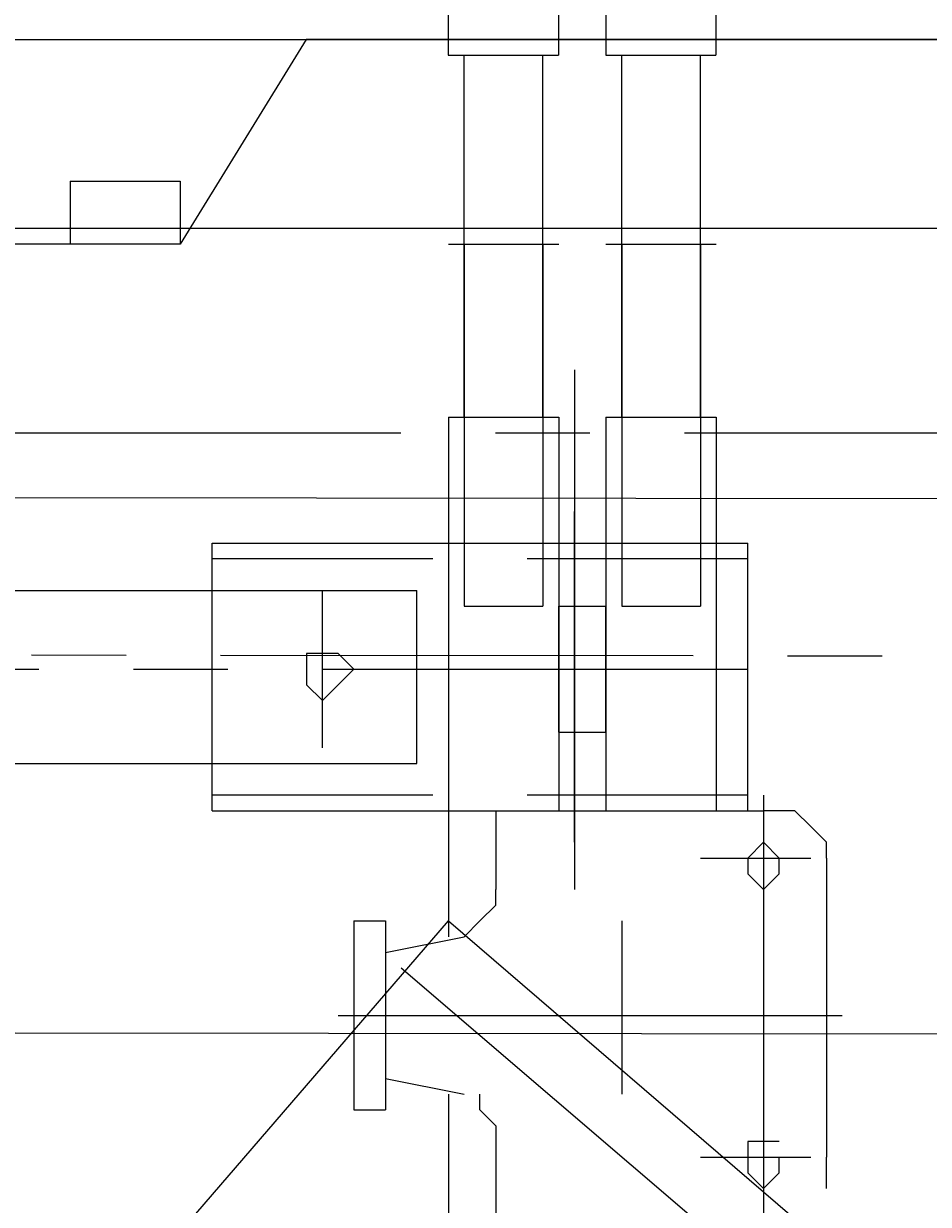
# Model space of a CAD drawing. Units: millimetres. Extents: x -214884 to 84852, y -62636 to 172432.
# Drawn here: x 525 to 677, y 144089 to 144288 of the extents above; entities that cross this region are included whole.
import ezdxf

# ---------------------------------------------------------------- set-up
doc = ezdxf.new("R2010")
doc.units = ezdxf.units.MM
doc.layers.get('Defpoints').update_dxf_attribs({"color": 5})
doc.layers.add('PDF_几何图形', color=7, linetype='Continuous', lineweight=18)
doc.layers.add('qlDimension', color=3, linetype='Continuous')
doc.styles.get("Standard").update_dxf_attribs({"font": 'arial.ttf'})
doc.dimstyles.new('qlLengthDim', dxfattribs={"dimscale": 0.5, "dimtxt": 2, "dimasz": 1.2, "dimexe": 1.25, "dimexo": 0.625, "dimtad": 1, "dimdec": 1, "dimlfac": 100, "dimdsep": 46, "dimtxsty": 'Standard', "dimcen": 1, "dimdle": 10, "dimadec": 0, "dimazin": 0, "dimtfac": 1, "dimtix": 1, "dimtmove": 0, "dimatfit": 3, "dimfxl": 1, "dimarcsym": 0})

# ---------------------------------------------------------------- blocks, each defined once
blk = doc.blocks.new('*D15')
at = {"layer": 'Defpoints', "color": 0, "transparency": 16777216}
for p in [(1235.02, 146798.11), (-133764.98, 142940.92), (1235.02, 142940.92)]:
    blk.add_point(p, dxfattribs=at)
at = {"layer": 'qlDimension', "color": 0, "lineweight": -2, "transparency": 16777216}
for p, q in [((-133764.98, 142941.23), (-133764.98, 146798.73)), ((1235.02, 142941.23), (1235.02, 146798.73)), ((-133764.38, 146798.11), (1234.42, 146798.11))]:
    blk.add_line(p, q, dxfattribs=at)
at = {"layer": 'qlDimension', "color": 0, "transparency": 16777216}
for points in [[(-133764.38, 146798.21), (-133764.38, 146798.01), (-133764.98, 146798.11)], [(1234.42, 146798.21), (1234.42, 146798.01), (1235.02, 146798.11)]]:
    blk.add_solid(points, dxfattribs=at)
at = {"layer": 'qlDimension', "color": 0, "transparency": 16777216, "insert": (-66264.98, 146798.93), "char_height": 1, "attachment_point": 5}
blk.add_mtext('13500000', dxfattribs=at)
blk = doc.blocks.new('*X25')
at = {"layer": 'PDF_几何图形'}
for p, q in [((2603.22, -23753.25), (3196.6, -23753.25)), ((2952.89, -23779.72), (2968.78, -23779.72)), ((2952.89, -23779.72), (2968.78, -23779.72)), ((2984.68, -23779.72), (3064.15, -23779.72)), ((2984.68, -23779.72), (3064.15, -23779.72)), ((3080.04, -23779.72), (3095.94, -23779.72)), ((3080.04, -23779.72), (3095.94, -23779.72)), ((2603.22, -23843.27), (3098.59, -23843.27))]:
    blk.add_line(p, q, dxfattribs=at)
blk = doc.blocks.new('*X38')
at = {"layer": 'PDF_几何图形'}
for p, q in [((1617.79, -14745.29), (1895.93, -14745.29)), ((1760.84, -14747.94), (1779.38, -14747.94)), ((1763.48, -14747.94), (1763.48, -14808.84)), ((1776.73, -14747.94), (1776.73, -14808.84)), ((1787.33, -14747.94), (1805.87, -14747.94)), ((1789.97, -14747.94), (1789.97, -14808.84)), ((1803.22, -14747.94), (1803.22, -14808.84)), ((1782.03, -14769.12), (1782.03, -14856.5)), ((1760.84, -14777.06), (1779.38, -14777.06)), ((1760.84, -14777.06), (1760.84, -14864.44)), ((1779.38, -14777.06), (1779.38, -14843.26)), ((1787.33, -14777.06), (1787.33, -14843.26)), ((1787.33, -14777.06), (1805.87, -14777.06)), ((1805.87, -14777.06), (1805.87, -14843.26)), ((1782.03, -14848.56), (1782.03, -14792.95)), ((1721.1, -14806.19), (1721.1, -14798.25)), ((1721.1, -14798.25), (1760.84, -14798.25)), ((1760.84, -14798.25), (1779.38, -14798.25)), ((1779.38, -14798.25), (1787.33, -14798.25)), ((1787.33, -14798.25), (1805.87, -14798.25)), ((1805.87, -14798.25), (1811.17, -14798.25)), ((1811.17, -14843.26), (1811.17, -14798.25)), ((1758.19, -14800.89), (1721.1, -14800.89)), ((1811.17, -14800.89), (1774.08, -14800.89)), ((1503.88, -14806.19), (1755.54, -14806.19)), ((1503.88, -14806.19), (1755.54, -14806.19)), ((1721.1, -14835.32), (1721.1, -14806.19)), ((1739.64, -14832.67), (1739.64, -14806.19)), ((1739.64, -14832.67), (1739.64, -14806.19)), ((1755.54, -14835.32), (1755.54, -14806.19)), ((1755.54, -14835.32), (1755.54, -14806.19)), ((1763.48, -14808.84), (1776.73, -14808.84)), ((1779.38, -14830.02), (1779.38, -14808.84)), ((1779.38, -14808.84), (1787.33, -14808.84)), ((1787.33, -14830.02), (1787.33, -14808.84)), ((1789.97, -14808.84), (1803.22, -14808.84)), ((1739.64, -14816.78), (1736.99, -14816.78)), ((1736.99, -14816.78), (1736.99, -14819.43)), ((1742.29, -14816.78), (1739.64, -14816.78)), ((1744.94, -14819.43), (1742.29, -14816.78)), ((1615.14, -14819.43), (1691.96, -14819.43)), ((1707.86, -14819.43), (1723.75, -14819.43)), ((1736.99, -14819.43), (1736.99, -14822.08)), ((1739.64, -14819.43), (1811.17, -14819.43)), ((1742.29, -14822.08), (1744.94, -14819.43)), ((1736.99, -14822.08), (1739.64, -14824.73)), ((1739.64, -14824.73), (1742.29, -14822.08)), ((1779.38, -14830.02), (1787.33, -14830.02)), ((1503.88, -14835.32), (1755.54, -14835.32)), ((1503.88, -14835.32), (1755.54, -14835.32)), ((1721.1, -14843.26), (1721.1, -14835.32)), ((1758.19, -14840.61), (1721.1, -14840.61)), ((1811.17, -14840.61), (1774.08, -14840.61)), ((1813.82, -14840.61), (1813.82, -14917.4)), ((1721.1, -14843.26), (1811.17, -14843.26)), ((1760.84, -14843.26), (1760.84, -14864.44)), ((1768.78, -14843.26), (1811.17, -14843.26)), ((1768.78, -14843.26), (1813.82, -14843.26)), ((1768.78, -14843.26), (1768.78, -14856.5)), ((1816.46, -14843.26), (1813.82, -14843.26)), ((1819.11, -14843.26), (1816.46, -14843.26)), ((1821.76, -14845.91), (1819.11, -14843.26)), ((1824.41, -14848.56), (1821.76, -14845.91)), ((1813.82, -14848.56), (1811.17, -14851.2)), ((1816.46, -14851.2), (1813.82, -14848.56)), ((1824.41, -14851.2), (1824.41, -14848.56)), ((1803.22, -14851.2), (1821.76, -14851.2)), ((1811.17, -14851.2), (1811.17, -14853.85)), ((1816.46, -14853.85), (1816.46, -14851.2)), ((1824.41, -14851.2), (1824.41, -14888.27)), ((1811.17, -14853.85), (1813.82, -14856.5)), ((1813.82, -14856.5), (1816.46, -14853.85)), ((1768.78, -14859.15), (1768.78, -14856.5)), ((1766.13, -14861.79), (1768.78, -14859.15)), ((1694.61, -14938.58), (1760.84, -14861.79)), ((1744.94, -14861.79), (1744.94, -14888.27)), ((1744.94, -14861.79), (1750.24, -14861.79)), ((1750.24, -14861.79), (1750.24, -14888.27)), ((1760.84, -14861.79), (3175.41, -16077.15)), ((1763.48, -14864.44), (1766.13, -14861.79)), ((1789.97, -14861.79), (1789.97, -14890.92)), ((1750.24, -14867.09), (1763.48, -14864.44)), ((3170.11, -16082.45), (1752.89, -14869.74)), ((1742.29, -14877.68), (1827.06, -14877.68)), ((1744.94, -14888.27), (1744.94, -14893.57)), ((1750.24, -14888.27), (1750.24, -14893.57)), ((1750.24, -14888.27), (1763.48, -14890.92)), ((1824.41, -14888.27), (1824.41, -14901.51)), ((1760.84, -14890.92), (1760.84, -15256.32)), ((1766.13, -14893.57), (1766.13, -14890.92)), ((1744.94, -14893.57), (1750.24, -14893.57)), ((1768.78, -14896.22), (1766.13, -14893.57)), ((1768.78, -14896.22), (1768.78, -14912.1)), ((1813.82, -14898.86), (1811.17, -14898.86)), ((1811.17, -14898.86), (1811.17, -14901.51)), ((1816.46, -14898.86), (1813.82, -14898.86)), ((1803.22, -14901.51), (1821.76, -14901.51)), ((1811.17, -14901.51), (1811.17, -14904.16)), ((1816.46, -14904.16), (1816.46, -14901.51)), ((1824.41, -14904.16), (1824.41, -14901.51)), ((1811.17, -14904.16), (1813.82, -14906.81)), ((1813.82, -14906.81), (1816.46, -14904.16)), ((1824.41, -14906.81), (1824.41, -14904.16)), ((1760.84, -17141.59), (1760.84, -17747.94)), ((1779.38, -17162.77), (1779.38, -17747.94)), ((1787.33, -17162.77), (1787.33, -17747.94)), ((1805.87, -17162.77), (1805.87, -17747.94)), ((1617.79, -17745.29), (1895.93, -17745.29)), ((1736.99, -17745.29), (1715.8, -17779.72)), ((1895.93, -17745.29), (1736.99, -17745.29)), ((1760.84, -17747.94), (1779.38, -17747.94)), ((1763.48, -17747.94), (1763.48, -17808.84)), ((1776.73, -17747.94), (1776.73, -17808.84)), ((1787.33, -17747.94), (1805.87, -17747.94)), ((1789.97, -17747.94), (1789.97, -17808.84)), ((1803.22, -17747.94), (1803.22, -17808.84)), ((1697.26, -17769.12), (1697.26, -17779.72)), ((1697.26, -17769.12), (1715.8, -17769.12)), ((1715.8, -17769.12), (1715.8, -17779.72)), ((1715.8, -17779.72), (1596.6, -17779.72)), ((1763.48, -17808.84), (1776.73, -17808.84)), ((1789.97, -17808.84), (1803.22, -17808.84)), ((1676.07, -17811.49), (1752.89, -17811.49)), ((1768.78, -17811.49), (1784.68, -17811.49)), ((1800.57, -17811.49), (1880.04, -17811.49))]:
    blk.add_line(p, q, dxfattribs=at)

msp = doc.modelspace()

# ---------------------------------------------------------------- block references
at = {"xscale": -1, "rotation": 359.9418027985139}
msp.add_blockref('*X25', (3646.739, 167958.4089), dxfattribs=at)
for p in [(-1164.1201, 162030.7264), (-1164.0674, 158998.9481)]:
    msp.add_blockref('*X38', p)

# ---------------------------------------------------------------- dimensions: what is measured, and where the dimension line sits
at = {"layer": 'qlDimension'}
dim = msp.add_linear_dim(base=(1235.022, 146798.106), p1=(-133764.978, 142940.9164), p2=(1235.022, 142940.9164), dimstyle='qlLengthDim', dxfattribs=at)
dim.commit()
dim.dimension.update_dxf_attribs({"geometry": '*D15', "text_midpoint": (-66264.978, 146798.9294)})

doc.saveas('drawing.dxf')
